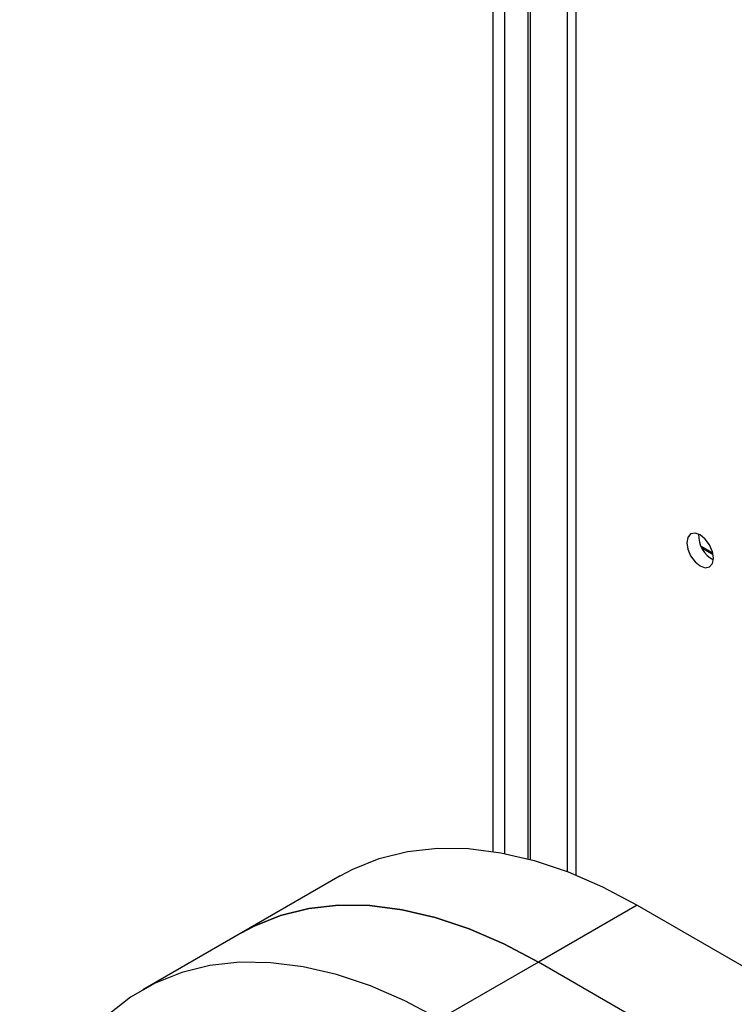
# Model space of a CAD drawing. Units: inches. Extents: x 0 to 115, y 0 to 94.
# Drawn here: x 28 to 30, y 72 to 76 of the extents above; entities that cross this region are included whole.
import ezdxf

# ---------------------------------------------------------------- set-up
doc = ezdxf.new("R2010")
doc.units = ezdxf.units.IN
doc.header["$MEASUREMENT"] = 0

msp = doc.modelspace()

# ---------------------------------------------------------------- linework, layer by layer
at = {"color": 7, "linetype": 'Continuous', "lineweight": 25}
for p, q in [((29.4732, 72.8998), (29.4732, 82.0482)), ((29.5157, 72.8923), (29.5157, 82.0237)), ((29.5974, 82.0026), (29.5974, 72.8735)), ((29.7702, 72.8152), (29.7702, 81.7354)), ((30.2603, 73.9662), (30.218, 73.9906)), ((30.2205, 73.9855), (30.2612, 73.9621)), ((28.9266, 72.8126), (28.573, 72.6085)), ((29.989, 72.7074), (29.6355, 72.5033)), ((29.989, 72.7074), (33.5245, 70.6664)), ((28.573, 72.6085), (28.2195, 72.4044)), ((29.6355, 72.5033), (29.2819, 72.2992)), ((33.171, 70.4623), (29.6355, 72.5033))]:
    msp.add_line(p, q, dxfattribs=at)
at = {"color": 27, "linetype": 'Continuous', "lineweight": 25}
for p, q in [((29.6065, 81.9973), (29.6065, 72.8711)), ((29.7395, 72.8274), (29.7395, 81.9369))]:
    msp.add_line(p, q, dxfattribs=at)
at = {"color": 7, "linetype": 'Continuous', "lineweight": 25, "flags": 128}
for points in [[(30.2624, 73.949), (30.2587, 73.9723), (30.2483, 73.9964), (30.2327, 74.0174), (30.2143, 74.0322), (30.1959, 74.0386), (30.1803, 74.0356), (30.1699, 74.0236), (30.1662, 74.0045), (30.1699, 73.9811), (30.1803, 73.9571), (30.1959, 73.936), (30.2143, 73.9212), (30.2327, 73.9148), (30.2483, 73.9178), (30.2587, 73.9298), (30.2624, 73.949)], [(28.9266, 72.8126), (28.9713, 72.8364), (29.0661, 72.8743), (29.1672, 72.8993), (29.2739, 72.9111), (29.3854, 72.9097), (29.5011, 72.8951), (29.6201, 72.8673), (29.7417, 72.8265), (29.8649, 72.7731), (29.989, 72.7074)], [(28.573, 72.6085), (28.6178, 72.6323), (28.7125, 72.6702), (28.8136, 72.6952), (28.9203, 72.707), (29.0319, 72.7056), (29.1476, 72.691), (29.2666, 72.6632), (29.3881, 72.6224), (29.5114, 72.569), (29.6355, 72.5033)], [(29.6355, 72.5033), (29.5114, 72.569), (29.3881, 72.6224), (29.2666, 72.6632), (29.1476, 72.691), (29.0319, 72.7056), (28.9203, 72.707), (28.8136, 72.6952), (28.7125, 72.6702), (28.6178, 72.6323), (28.573, 72.6085)], [(29.2819, 72.2992), (29.1578, 72.3649), (29.0346, 72.4183), (28.913, 72.4591), (28.794, 72.4869), (28.6783, 72.5015), (28.5667, 72.5029), (28.4601, 72.4911), (28.359, 72.4661), (28.2642, 72.4282), (28.1764, 72.3775), (28.0961, 72.3144), (28.024, 72.2393), (27.9604, 72.1528), (27.9059, 72.0554), (27.8607, 71.9479), (27.8253, 71.8309), (27.7998, 71.7053), (27.7844, 71.5718), (27.7793, 71.4315)]]:
    msp.add_lwpolyline(points, dxfattribs=at)
at = {"color": 7, "linetype": 'Continuous', "lineweight": 25}
msp.add_arc((30.3053, 74.0292), 0.0965, 176.59, 243.4046, dxfattribs=at)

doc.saveas('drawing.dxf')
